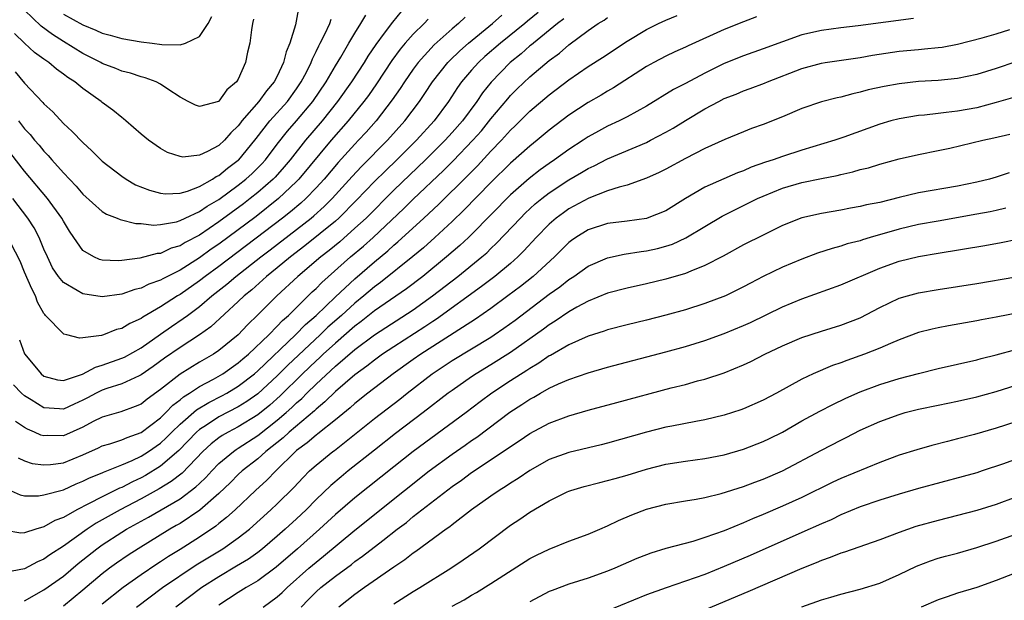
# Model space of a CAD drawing. Units: inches. Extents: x 2628000 to 2631000, y 1515000 to 1518000.
# Drawn here: x 2628285 to 2628386, y 1515182 to 1515241 of the extents above; entities that cross this region are included whole.
import ezdxf

# ---------------------------------------------------------------- set-up
doc = ezdxf.new("R2010")
doc.units = ezdxf.units.IN
doc.header["$MEASUREMENT"] = 0
doc.layers.add('LD26281515_2ft', color=101, linetype='Continuous')

msp = doc.modelspace()

# ---------------------------------------------------------------- linework, layer by layer
at = {"layer": 'LD26281515_2ft'}
for points, elevation in [([(2628313.23, 1515242.77), (2628312.89, 1515240.89), (2628312.31, 1515239), (2628311.91, 1515238.09), (2628311.65, 1515237), (2628311, 1515235.59), (2628310.7, 1515235), (2628309.9, 1515234.1), (2628309.11, 1515233), (2628307.37, 1515231), (2628307.21, 1515230.79), (2628307, 1515230.5), (2628306.23, 1515229.77), (2628305.57, 1515229), (2628305, 1515228.47), (2628303.84, 1515227.84), (2628303, 1515227.47), (2628301.28, 1515227.28), (2628301, 1515227.32), (2628299.73, 1515227.73), (2628299, 1515228.14), (2628297.77, 1515229), (2628297, 1515229.62), (2628295.44, 1515231), (2628295.19, 1515231.19), (2628295, 1515231.33), (2628294.1, 1515232.1), (2628293, 1515232.9), (2628292.89, 1515233), (2628291, 1515234.32), (2628290.17, 1515235), (2628289.45, 1515235.45), (2628289, 1515235.8), (2628288.3, 1515236.3), (2628287.49, 1515237), (2628287, 1515237.34), (2628286.04, 1515238.04), (2628285, 1515239), (2628283.98, 1515239.98)], 8360), ([(2628308.56, 1515241.44), (2628308.46, 1515241), (2628308.35, 1515240.35), (2628308.18, 1515239), (2628307.95, 1515238.05), (2628307.74, 1515237), (2628307, 1515235.29), (2628306.83, 1515235), (2628305.82, 1515234.18), (2628305, 1515233.01), (2628304.97, 1515233), (2628303, 1515232.47), (2628302.61, 1515232.62), (2628301.83, 1515233), (2628301, 1515233.44), (2628299.75, 1515234.25), (2628299, 1515234.78), (2628298.56, 1515235), (2628297.43, 1515235.43), (2628297, 1515235.53), (2628295.91, 1515235.91), (2628295, 1515236.12), (2628294.39, 1515236.39), (2628293, 1515236.91), (2628292.84, 1515237), (2628291, 1515237.92), (2628289, 1515239.16), (2628287.88, 1515239.88), (2628286.72, 1515240.72), (2628285, 1515242.38)], 8358), ([(2628323.76, 1515242.24), (2628322.85, 1515241.15), (2628322.02, 1515240.02), (2628321.14, 1515238.86), (2628320.34, 1515237.66), (2628319.95, 1515237), (2628318.66, 1515235), (2628317.22, 1515233), (2628315.63, 1515231), (2628313.93, 1515229), (2628312.34, 1515227), (2628311.73, 1515226.27), (2628310.78, 1515225.22), (2628310.57, 1515225), (2628309, 1515223.63), (2628308.22, 1515223), (2628307.53, 1515222.47), (2628305, 1515220.61), (2628303, 1515219.26), (2628301.52, 1515218.48), (2628301, 1515218.15), (2628300.1, 1515217.9), (2628299, 1515217.37), (2628298.65, 1515217.35), (2628296.88, 1515216.88), (2628295, 1515216.64), (2628294.62, 1515216.62), (2628293, 1515216.67), (2628292.73, 1515216.73), (2628292.14, 1515217), (2628291, 1515217.66), (2628290.06, 1515219), (2628289.64, 1515219.64), (2628289, 1515220.68), (2628288.83, 1515221), (2628287.37, 1515223), (2628285, 1515225.81), (2628283, 1515228.38)], 8366), ([(2628283, 1515193.23), (2628284.55, 1515192.55), (2628285, 1515192.44), (2628286.45, 1515192.45), (2628287, 1515192.53), (2628289, 1515193.07), (2628290.33, 1515193.67), (2628291, 1515193.94), (2628291.7, 1515194.3), (2628293, 1515194.82), (2628293.12, 1515194.88), (2628295, 1515195.62), (2628296.08, 1515196.08), (2628297, 1515196.51), (2628297.77, 1515197), (2628299, 1515197.86), (2628299.59, 1515198.41), (2628300.17, 1515199), (2628301, 1515199.81), (2628302.7, 1515201.3), (2628303.95, 1515202.05), (2628305.29, 1515202.71), (2628305.81, 1515203), (2628307, 1515203.7), (2628308.68, 1515205), (2628309, 1515205.28), (2628312.9, 1515209), (2628313.93, 1515210.07), (2628315, 1515211), (2628317, 1515212.91), (2628319, 1515214.76), (2628321, 1515216.51), (2628322.37, 1515217.63), (2628323, 1515218.22), (2628323.43, 1515218.57), (2628326.08, 1515221), (2628327.59, 1515222.41), (2628330.62, 1515225.38), (2628331.61, 1515226.39), (2628333, 1515227.89), (2628334.07, 1515229), (2628335, 1515230.04), (2628335.5, 1515230.5), (2628337, 1515231.99), (2628339, 1515233.69), (2628341, 1515235.21), (2628343, 1515236.58), (2628344.48, 1515237.52), (2628347, 1515239.21), (2628349, 1515240.4), (2628350.22, 1515241), (2628351, 1515241.36), (2628352.17, 1515241.83)], 8380), ([(2628360.32, 1515241.68), (2628359, 1515241.19), (2628357, 1515240.39), (2628353.28, 1515238.72), (2628353, 1515238.58), (2628351.91, 1515238.09), (2628351, 1515237.66), (2628349.74, 1515237), (2628349, 1515236.59), (2628345.61, 1515234.39), (2628345, 1515234.05), (2628344.35, 1515233.65), (2628343, 1515232.9), (2628341, 1515231.58), (2628339, 1515230.04), (2628337.75, 1515229), (2628337, 1515228.41), (2628335, 1515226.64), (2628333, 1515224.65), (2628330.2, 1515221.8), (2628329, 1515220.65), (2628327.23, 1515219), (2628326.05, 1515217.95), (2628324.95, 1515217.05), (2628321.62, 1515214.38), (2628321, 1515213.93), (2628319.91, 1515213), (2628319, 1515212.26), (2628317.61, 1515211), (2628316.22, 1515209.78), (2628315.42, 1515209), (2628312.11, 1515205.89), (2628311, 1515204.79), (2628309, 1515202.94), (2628307.87, 1515202.13), (2628307, 1515201.6), (2628305, 1515200.56), (2628303.71, 1515199.71), (2628303, 1515199.26), (2628302.7, 1515199), (2628300.89, 1515197.11), (2628299, 1515195.48), (2628297.46, 1515194.54), (2628297, 1515194.3), (2628296.11, 1515193.89), (2628295, 1515193.31), (2628294.78, 1515193.22), (2628293, 1515192.35), (2628291.6, 1515191.6), (2628290.4, 1515191), (2628289, 1515190.21), (2628288.11, 1515189.89), (2628287, 1515189.25), (2628286.15, 1515189), (2628285, 1515188.62), (2628284.61, 1515188.61), (2628283, 1515188.87)], 8382), ([(2628376.47, 1515241.53), (2628370.78, 1515240.78), (2628369, 1515240.58), (2628367, 1515240.3), (2628365, 1515239.84), (2628363, 1515239.14), (2628361, 1515238.39), (2628359, 1515237.7), (2628357, 1515236.9), (2628355, 1515235.9), (2628353, 1515234.83), (2628351.79, 1515234.21), (2628349, 1515232.52), (2628347, 1515231.42), (2628346.18, 1515231), (2628345, 1515230.44), (2628344.06, 1515229.94), (2628343, 1515229.35), (2628342.48, 1515229), (2628341, 1515228.05), (2628339.54, 1515227), (2628339, 1515226.63), (2628338.05, 1515225.95), (2628336.93, 1515225.07), (2628335, 1515223.38), (2628331, 1515219.31), (2628330.68, 1515219), (2628329.81, 1515218.19), (2628328.43, 1515217), (2628325.98, 1515215), (2628324.29, 1515213.71), (2628321, 1515211.45), (2628319.64, 1515210.36), (2628319, 1515209.88), (2628317, 1515208.15), (2628315.74, 1515207), (2628315.36, 1515206.64), (2628315, 1515206.32), (2628313.61, 1515205), (2628311.29, 1515202.71), (2628310.23, 1515201.77), (2628309, 1515200.77), (2628307, 1515199.55), (2628305.95, 1515199), (2628305.35, 1515198.65), (2628305, 1515198.4), (2628304.21, 1515197.79), (2628303.36, 1515197), (2628301.23, 1515194.77), (2628300.1, 1515193.9), (2628298.85, 1515193.15), (2628297, 1515192.13), (2628294.84, 1515191), (2628292.38, 1515189.62), (2628291.44, 1515189), (2628289, 1515187.26), (2628287.62, 1515186.38), (2628287, 1515185.93), (2628286.34, 1515185.66), (2628285, 1515184.92), (2628283, 1515184.54)], 8384), ([(2628330.35, 1515241.65), (2628329.66, 1515241), (2628329, 1515240.45), (2628327.17, 1515238.83), (2628325.52, 1515237), (2628325, 1515236.3), (2628324.09, 1515235), (2628323.66, 1515234.34), (2628322.84, 1515233.16), (2628321.17, 1515231), (2628320.15, 1515229.85), (2628319.37, 1515229), (2628319, 1515228.61), (2628317.28, 1515226.72), (2628315.82, 1515225), (2628315, 1515224.1), (2628313.94, 1515223), (2628313.45, 1515222.55), (2628312.37, 1515221.63), (2628311.56, 1515221), (2628305, 1515216.03), (2628303.58, 1515215), (2628303, 1515214.54), (2628301, 1515213.15), (2628300.75, 1515213), (2628299, 1515211.87), (2628297.19, 1515210.81), (2628297, 1515210.67), (2628295.83, 1515210.17), (2628295, 1515209.64), (2628294.47, 1515209.53), (2628293.14, 1515209), (2628292.93, 1515208.93), (2628291, 1515208.68), (2628290.65, 1515208.65), (2628289.35, 1515209), (2628289.06, 1515209.06), (2628289, 1515209.09), (2628287.17, 1515211), (2628287.08, 1515211.08), (2628287, 1515211.19), (2628286.35, 1515212.35), (2628286.12, 1515213), (2628285.74, 1515213.74), (2628285, 1515215.44), (2628284.56, 1515216.56), (2628283.59, 1515218.41)], 8370), ([(2628326.55, 1515241.45), (2628326.11, 1515241), (2628325, 1515239.92), (2628324.17, 1515239), (2628323.64, 1515238.36), (2628322.8, 1515237.2), (2628321.21, 1515234.8), (2628320.38, 1515233.62), (2628319.92, 1515233), (2628318.31, 1515231), (2628316.56, 1515229), (2628313.23, 1515225), (2628313, 1515224.77), (2628311.14, 1515223), (2628308.82, 1515221.18), (2628305, 1515218.33), (2628304.21, 1515217.79), (2628303, 1515216.92), (2628301, 1515215.66), (2628299.23, 1515214.77), (2628299, 1515214.62), (2628297.79, 1515214.21), (2628297, 1515213.81), (2628296.34, 1515213.66), (2628295, 1515213.18), (2628293, 1515212.91), (2628291, 1515213.21), (2628290.43, 1515213.57), (2628289, 1515214.37), (2628288.48, 1515215), (2628287.88, 1515215.88), (2628287.35, 1515217), (2628287, 1515217.8), (2628286.52, 1515219), (2628286, 1515220), (2628285.34, 1515221), (2628283.8, 1515223)], 8368), ([(2628337.86, 1515242.14), (2628336.76, 1515241.24), (2628336.48, 1515241), (2628333.99, 1515239), (2628332.38, 1515237.62), (2628331.71, 1515237), (2628331, 1515236.2), (2628329.98, 1515235), (2628329.57, 1515234.43), (2628328.63, 1515233), (2628327.15, 1515231), (2628325.34, 1515229), (2628323.31, 1515227), (2628322.13, 1515225.87), (2628321, 1515224.75), (2628319.17, 1515222.83), (2628317.34, 1515221), (2628317, 1515220.7), (2628313.86, 1515218.14), (2628312.37, 1515217), (2628311, 1515215.87), (2628309.91, 1515215), (2628308.38, 1515213.62), (2628307.6, 1515213), (2628307, 1515212.42), (2628304.18, 1515209.82), (2628303, 1515208.98), (2628301, 1515207.7), (2628299.41, 1515206.59), (2628298.25, 1515205.75), (2628297, 1515204.88), (2628296.79, 1515204.79), (2628295, 1515203.96), (2628293.48, 1515203.48), (2628293, 1515203.31), (2628292.37, 1515203), (2628291.49, 1515202.51), (2628291, 1515202.26), (2628290.12, 1515201.88), (2628289, 1515201.34), (2628288.61, 1515201.39), (2628287, 1515201.5), (2628285.69, 1515202.31), (2628285, 1515202.71), (2628284.68, 1515203), (2628283.86, 1515203.86)], 8374), ([(2628284.04, 1515236.04), (2628285, 1515234.87), (2628286.89, 1515232.89), (2628287, 1515232.75), (2628287.92, 1515231.92), (2628289, 1515230.74), (2628289.92, 1515229.92), (2628291, 1515228.78), (2628291.93, 1515227.93), (2628293, 1515226.87), (2628295, 1515225.3), (2628295.46, 1515225), (2628296.43, 1515224.43), (2628297.86, 1515223.86), (2628299, 1515223.55), (2628299.5, 1515223.5), (2628301, 1515223.55), (2628301.76, 1515223.76), (2628303, 1515224.24), (2628304.35, 1515225), (2628304.73, 1515225.27), (2628305, 1515225.38), (2628305.88, 1515226.12), (2628307, 1515226.94), (2628307.06, 1515227), (2628308.69, 1515229), (2628308.82, 1515229.18), (2628310.24, 1515231), (2628312.06, 1515233), (2628313, 1515234.29), (2628313.48, 1515235), (2628314, 1515236), (2628314.49, 1515237), (2628314.62, 1515237.38), (2628315, 1515238.13), (2628315.27, 1515238.73), (2628315.43, 1515239), (2628315.9, 1515239.9), (2628316.41, 1515241), (2628316.56, 1515241.44)], 8362), ([(2628340.51, 1515241.49), (2628339.86, 1515241), (2628337.36, 1515239), (2628337.17, 1515238.83), (2628337, 1515238.7), (2628336.1, 1515237.9), (2628334.97, 1515237), (2628333.01, 1515234.99), (2628332.13, 1515233.87), (2628331.54, 1515233), (2628330.06, 1515231), (2628329, 1515229.79), (2628328.29, 1515229), (2628326.27, 1515227), (2628323, 1515223.86), (2628320.14, 1515221), (2628319, 1515219.95), (2628317.43, 1515218.57), (2628316.34, 1515217.66), (2628315.49, 1515217), (2628313.14, 1515215), (2628310.98, 1515213), (2628309, 1515211.04), (2628307.96, 1515210.04), (2628306.99, 1515209.01), (2628305, 1515207.37), (2628304.44, 1515207), (2628303, 1515206.18), (2628301, 1515204.95), (2628299, 1515203.37), (2628297.62, 1515202.38), (2628297, 1515201.88), (2628296.38, 1515201.62), (2628294.91, 1515201.09), (2628293, 1515200.54), (2628292.07, 1515200.07), (2628291, 1515199.5), (2628289, 1515198.61), (2628287.37, 1515198.63), (2628287, 1515198.6), (2628286.69, 1515198.69), (2628286.02, 1515199), (2628285.29, 1515199.29), (2628285, 1515199.46), (2628284.08, 1515200.08)], 8376), ([(2628284.35, 1515196.35), (2628285, 1515196.03), (2628285.78, 1515195.78), (2628287, 1515195.62), (2628287.66, 1515195.66), (2628289, 1515195.85), (2628291, 1515196.67), (2628292.62, 1515197.38), (2628293, 1515197.57), (2628293.79, 1515197.79), (2628295, 1515198.19), (2628295.55, 1515198.45), (2628297, 1515198.95), (2628299, 1515200.47), (2628299.54, 1515201), (2628300.25, 1515201.75), (2628301, 1515202.31), (2628301.37, 1515202.63), (2628301.98, 1515203), (2628303, 1515203.68), (2628304.43, 1515204.43), (2628305.42, 1515205), (2628307, 1515206.1), (2628307.48, 1515206.52), (2628308.05, 1515207), (2628310.13, 1515209), (2628311, 1515209.87), (2628311.54, 1515210.46), (2628312.16, 1515211), (2628314.6, 1515213.4), (2628315, 1515213.77), (2628315.61, 1515214.39), (2628318.56, 1515217), (2628319.88, 1515218.12), (2628320.86, 1515219), (2628324.03, 1515221.97), (2628325, 1515222.93), (2628328.11, 1515225.89), (2628329.11, 1515226.89), (2628331.14, 1515229), (2628332.01, 1515229.99), (2628333, 1515231.22), (2628334.72, 1515233.28), (2628335, 1515233.59), (2628335.7, 1515234.3), (2628337, 1515235.51), (2628339, 1515237.19), (2628340.04, 1515237.96), (2628341, 1515238.8), (2628343, 1515240.28), (2628344.03, 1515241), (2628344.64, 1515241.36), (2628345, 1515241.64)], 8378), ([(2628284.38, 1515231), (2628285, 1515230.19), (2628285.58, 1515229.58), (2628286.04, 1515229), (2628286.5, 1515228.5), (2628287, 1515227.88), (2628287.44, 1515227.44), (2628287.8, 1515227), (2628289, 1515225.64), (2628290.3, 1515224.3), (2628291, 1515223.46), (2628293, 1515221.68), (2628293.42, 1515221.42), (2628294.53, 1515221), (2628294.85, 1515220.85), (2628296.45, 1515220.45), (2628297, 1515220.43), (2628298.28, 1515220.28), (2628299, 1515220.34), (2628300.63, 1515220.63), (2628301, 1515220.74), (2628301.54, 1515221), (2628303, 1515221.67), (2628303.79, 1515222.21), (2628305, 1515222.92), (2628307, 1515224.38), (2628307.76, 1515225), (2628308.41, 1515225.59), (2628309, 1515226.17), (2628309.41, 1515226.59), (2628309.78, 1515227), (2628311, 1515228.61), (2628312.06, 1515229.94), (2628313, 1515230.99), (2628314.67, 1515233), (2628316.03, 1515235), (2628317, 1515236.65), (2628317.54, 1515237.54), (2628318.38, 1515239), (2628319, 1515240.03), (2628319.62, 1515241), (2628320.13, 1515241.87)], 8364), ([(2628284.47, 1515208.47), (2628285, 1515207.05), (2628285.03, 1515207), (2628286.7, 1515205), (2628287, 1515204.76), (2628288.38, 1515204.38), (2628289, 1515204.29), (2628290.95, 1515204.95), (2628292.32, 1515205.68), (2628293, 1515205.86), (2628295, 1515206.58), (2628295.29, 1515206.71), (2628297, 1515207.67), (2628299, 1515209.05), (2628300.14, 1515209.86), (2628301.34, 1515210.66), (2628301.76, 1515211), (2628303, 1515211.92), (2628304.28, 1515213), (2628305.81, 1515214.19), (2628306.74, 1515215), (2628309.3, 1515217), (2628310.27, 1515217.73), (2628313, 1515219.82), (2628314.49, 1515221), (2628314.77, 1515221.23), (2628315.82, 1515222.18), (2628316.65, 1515223), (2628318.71, 1515225.29), (2628319.68, 1515226.32), (2628322.35, 1515229), (2628324.14, 1515231), (2628325.64, 1515233), (2628326.19, 1515233.81), (2628326.98, 1515235), (2628328.57, 1515237), (2628328.78, 1515237.22), (2628329.79, 1515238.21), (2628330.7, 1515239), (2628333.15, 1515241), (2628334.12, 1515241.88)], 8372), ([(2628289, 1515241.97), (2628291, 1515240.86), (2628292.34, 1515240.34), (2628293, 1515240.02), (2628293.82, 1515239.82), (2628295, 1515239.48), (2628297, 1515239.14), (2628298.15, 1515239), (2628299.14, 1515238.86), (2628301, 1515238.83), (2628301.56, 1515239), (2628303, 1515239.68), (2628303.89, 1515241), (2628304.28, 1515241.72)], 8356), ([(2628285, 1515181.65), (2628287, 1515182.77), (2628289, 1515184.19), (2628290.53, 1515185.47), (2628292.43, 1515187), (2628293, 1515187.41), (2628295, 1515188.69), (2628295.51, 1515189), (2628297.77, 1515190.23), (2628301, 1515192.14), (2628302.64, 1515193.36), (2628303, 1515193.72), (2628303.67, 1515194.33), (2628304.27, 1515195), (2628305, 1515195.75), (2628306.49, 1515197), (2628306.79, 1515197.21), (2628307, 1515197.34), (2628309, 1515198.64), (2628311, 1515200.21), (2628311.92, 1515201), (2628312.49, 1515201.51), (2628313, 1515202.01), (2628313.54, 1515202.46), (2628314.05, 1515203), (2628315, 1515203.93), (2628317, 1515205.79), (2628319, 1515207.48), (2628321, 1515208.99), (2628325, 1515211.58), (2628326.98, 1515213), (2628329.58, 1515215), (2628332.06, 1515217), (2628332.56, 1515217.44), (2628333, 1515217.88), (2628333.58, 1515218.42), (2628336.02, 1515221), (2628336.51, 1515221.49), (2628337.55, 1515222.45), (2628338.24, 1515223), (2628339, 1515223.59), (2628341, 1515224.92), (2628342.32, 1515225.68), (2628343, 1515226.11), (2628343.62, 1515226.38), (2628345, 1515227.09), (2628349, 1515228.79), (2628349.42, 1515229), (2628351, 1515229.84), (2628351.74, 1515230.26), (2628353, 1515231.04), (2628355, 1515232.22), (2628356.44, 1515233), (2628357, 1515233.29), (2628358.24, 1515233.76), (2628359, 1515234.09), (2628359.68, 1515234.32), (2628361.14, 1515234.86), (2628361.47, 1515235), (2628365, 1515236.38), (2628367, 1515236.94), (2628367.39, 1515237), (2628371, 1515237.52), (2628372.25, 1515237.75), (2628375, 1515238.16), (2628377, 1515238.35), (2628377.61, 1515238.39), (2628379, 1515238.54), (2628379.41, 1515238.59), (2628381, 1515238.89), (2628383.54, 1515239.54), (2628385, 1515239.96), (2628386.4, 1515240.4)], 8386), ([(2628387, 1515237.06), (2628385, 1515236.38), (2628383, 1515235.76), (2628381, 1515235.35), (2628379, 1515235.16), (2628377, 1515235.03), (2628375, 1515234.82), (2628373.46, 1515234.54), (2628371.82, 1515234.18), (2628371, 1515233.94), (2628370.22, 1515233.78), (2628369, 1515233.45), (2628368.63, 1515233.37), (2628367, 1515232.96), (2628365, 1515232.27), (2628363, 1515231.42), (2628361, 1515230.63), (2628359.8, 1515230.2), (2628359, 1515229.88), (2628357.07, 1515229.07), (2628355, 1515228.14), (2628353, 1515227.14), (2628351, 1515226.04), (2628350.31, 1515225.69), (2628349, 1515225.09), (2628347, 1515224.37), (2628346.18, 1515224.18), (2628345, 1515223.79), (2628343.06, 1515223.06), (2628341, 1515221.94), (2628340.45, 1515221.55), (2628339.7, 1515221), (2628339, 1515220.38), (2628337.65, 1515219), (2628336.38, 1515217.62), (2628335.76, 1515217), (2628335, 1515216.33), (2628333.41, 1515215), (2628332.04, 1515213.96), (2628327.39, 1515210.61), (2628327, 1515210.37), (2628326.19, 1515209.81), (2628323, 1515207.77), (2628321.85, 1515207), (2628321, 1515206.39), (2628320.23, 1515205.77), (2628319, 1515204.89), (2628317, 1515203.18), (2628315.91, 1515202.09), (2628315, 1515201.35), (2628314.83, 1515201.17), (2628312.23, 1515199), (2628311.6, 1515198.4), (2628309.84, 1515197), (2628309, 1515196.24), (2628307.41, 1515195), (2628307, 1515194.62), (2628306.18, 1515193.82), (2628305, 1515192.68), (2628303.03, 1515190.97), (2628301, 1515189.61), (2628300.62, 1515189.38), (2628299.96, 1515189), (2628296.7, 1515187), (2628295.66, 1515186.34), (2628294.47, 1515185.53), (2628293.75, 1515185), (2628293, 1515184.43), (2628291, 1515182.73), (2628289, 1515181.11)], 8388), ([(2628386.65, 1515233.35), (2628385, 1515232.87), (2628383, 1515232.35), (2628381, 1515232), (2628379.85, 1515231.85), (2628379, 1515231.77), (2628377.6, 1515231.6), (2628377, 1515231.55), (2628375, 1515231.22), (2628374.15, 1515231), (2628373, 1515230.66), (2628369.32, 1515229.32), (2628368.39, 1515229), (2628365, 1515228), (2628363, 1515227.35), (2628362.04, 1515227), (2628361.26, 1515226.74), (2628359.78, 1515226.22), (2628359, 1515225.87), (2628358.36, 1515225.64), (2628355, 1515224.17), (2628353.01, 1515223), (2628351, 1515221.75), (2628349.08, 1515221), (2628349, 1515220.97), (2628347, 1515220.69), (2628345, 1515220.43), (2628343, 1515219.79), (2628341.72, 1515219), (2628341.29, 1515218.71), (2628341, 1515218.48), (2628339.53, 1515217), (2628337.33, 1515215), (2628336.03, 1515213.97), (2628334.73, 1515213), (2628333, 1515211.72), (2628331.41, 1515210.59), (2628327, 1515207.79), (2628325.77, 1515207), (2628325, 1515206.46), (2628322.95, 1515205), (2628320.32, 1515203), (2628319, 1515201.95), (2628318.5, 1515201.5), (2628317, 1515200.25), (2628315.19, 1515198.81), (2628315, 1515198.68), (2628314.1, 1515197.9), (2628313, 1515197.11), (2628312.87, 1515197), (2628310.85, 1515195), (2628309.95, 1515194.05), (2628308.76, 1515193), (2628306.66, 1515191), (2628305.8, 1515190.2), (2628305, 1515189.58), (2628304.68, 1515189.32), (2628303, 1515188.2), (2628301, 1515186.92), (2628299.81, 1515186.19), (2628299, 1515185.64), (2628298.6, 1515185.4), (2628297, 1515184.31), (2628295.15, 1515183), (2628293, 1515181.29)], 8390), ([(2628296.53, 1515181), (2628299.21, 1515183), (2628302.67, 1515185.33), (2628305.39, 1515187), (2628307, 1515188.11), (2628308.14, 1515189), (2628310.36, 1515191), (2628311, 1515191.6), (2628312.71, 1515193.29), (2628313.66, 1515194.34), (2628314.33, 1515195), (2628315, 1515195.6), (2628316.73, 1515197), (2628316.89, 1515197.11), (2628319.12, 1515198.88), (2628321, 1515200.4), (2628323.61, 1515202.39), (2628324.36, 1515203), (2628326.96, 1515205), (2628329, 1515206.34), (2628333, 1515208.77), (2628333.34, 1515209), (2628334.32, 1515209.68), (2628335.48, 1515210.52), (2628339, 1515213.17), (2628340.07, 1515213.93), (2628341, 1515214.67), (2628341.51, 1515215), (2628343, 1515216.07), (2628345, 1515216.91), (2628346.72, 1515217.28), (2628348.44, 1515217.56), (2628349, 1515217.63), (2628350.12, 1515217.88), (2628351, 1515218.11), (2628351.67, 1515218.33), (2628353.04, 1515218.96), (2628355, 1515220.14), (2628356.8, 1515221.2), (2628359.48, 1515222.52), (2628360.42, 1515223), (2628361, 1515223.27), (2628363, 1515224.07), (2628365, 1515224.65), (2628367, 1515225.08), (2628368.61, 1515225.39), (2628369, 1515225.49), (2628370.25, 1515225.75), (2628371, 1515225.98), (2628371.83, 1515226.17), (2628373, 1515226.54), (2628375, 1515227.09), (2628377, 1515227.54), (2628379, 1515227.94), (2628380.2, 1515228.2), (2628383.61, 1515229), (2628384.76, 1515229.24), (2628386.38, 1515229.62)], 8392), ([(2628386.33, 1515225.67), (2628385, 1515225.2), (2628384.28, 1515225), (2628383, 1515224.7), (2628381, 1515224.28), (2628377, 1515223.59), (2628375, 1515223.12), (2628373, 1515222.62), (2628371.65, 1515222.35), (2628371, 1515222.18), (2628369.99, 1515222.01), (2628369, 1515221.83), (2628367, 1515221.48), (2628365, 1515221.01), (2628363, 1515220.23), (2628361, 1515219.26), (2628359, 1515218.24), (2628356.9, 1515217.1), (2628355, 1515216.12), (2628353.55, 1515215.55), (2628353, 1515215.3), (2628351, 1515214.71), (2628349, 1515214.24), (2628347, 1515213.81), (2628345, 1515213.28), (2628343, 1515212.47), (2628341.85, 1515211.85), (2628341, 1515211.37), (2628339.6, 1515210.4), (2628339, 1515210.04), (2628338.41, 1515209.59), (2628335, 1515207.19), (2628333, 1515205.92), (2628331.47, 1515205), (2628331, 1515204.69), (2628329, 1515203.28), (2628328.61, 1515203), (2628326.03, 1515201), (2628323.16, 1515198.84), (2628321, 1515197.14), (2628318.32, 1515195), (2628317.59, 1515194.41), (2628316.51, 1515193.49), (2628315, 1515192.05), (2628313.97, 1515191), (2628313, 1515190.08), (2628311.81, 1515189), (2628311, 1515188.29), (2628309.48, 1515187), (2628309, 1515186.62), (2628308.06, 1515185.94), (2628306.81, 1515185.19), (2628305, 1515184.12), (2628303.25, 1515183), (2628300.56, 1515181)], 8394), ([(2628385.99, 1515222.01), (2628385, 1515221.78), (2628384.36, 1515221.64), (2628383, 1515221.39), (2628379, 1515220.7), (2628377, 1515220.33), (2628375, 1515219.86), (2628372.03, 1515219), (2628371.24, 1515218.76), (2628371, 1515218.67), (2628369.66, 1515218.34), (2628369, 1515218.11), (2628368.11, 1515217.89), (2628366.6, 1515217.4), (2628365, 1515216.79), (2628363, 1515215.94), (2628361.01, 1515214.99), (2628359.69, 1515214.31), (2628359, 1515213.93), (2628357.12, 1515213), (2628355, 1515212.21), (2628353, 1515211.58), (2628351, 1515211.03), (2628349, 1515210.52), (2628347, 1515210.04), (2628345, 1515209.5), (2628344.63, 1515209.37), (2628343, 1515208.85), (2628341, 1515207.97), (2628339.12, 1515206.88), (2628339, 1515206.83), (2628337.92, 1515206.08), (2628337, 1515205.54), (2628336.68, 1515205.32), (2628335, 1515204.25), (2628333.1, 1515203), (2628331.89, 1515202.11), (2628330.44, 1515201), (2628325, 1515197), (2628323, 1515195.43), (2628319, 1515192.23), (2628317, 1515190.52), (2628315.36, 1515189), (2628313.08, 1515187), (2628310.89, 1515185.11), (2628309, 1515183.7), (2628307.8, 1515183), (2628307, 1515182.51), (2628305, 1515181.2)], 8396), ([(2628309.57, 1515181), (2628311, 1515182.04), (2628311.5, 1515182.5), (2628312.01, 1515183), (2628314.25, 1515185), (2628315, 1515185.63), (2628315.77, 1515186.23), (2628319, 1515188.92), (2628324.11, 1515193), (2628326.64, 1515195), (2628329, 1515196.74), (2628330.34, 1515197.66), (2628331, 1515198.13), (2628331.53, 1515198.47), (2628334.95, 1515201.05), (2628336.17, 1515201.83), (2628337, 1515202.39), (2628337.41, 1515202.59), (2628338.1, 1515203), (2628339, 1515203.5), (2628339.95, 1515203.95), (2628341, 1515204.4), (2628343, 1515205.09), (2628345, 1515205.66), (2628351, 1515207.24), (2628353, 1515207.8), (2628355, 1515208.42), (2628357, 1515209.12), (2628359, 1515209.95), (2628359.72, 1515210.28), (2628363, 1515211.87), (2628365, 1515212.69), (2628369, 1515214.12), (2628373, 1515215.85), (2628375, 1515216.56), (2628377, 1515217.05), (2628379, 1515217.4), (2628383.81, 1515218.19), (2628385.51, 1515218.49), (2628387.18, 1515218.82)], 8398), ([(2628313.46, 1515181), (2628314.23, 1515181.77), (2628315, 1515182.57), (2628315.49, 1515183), (2628317, 1515184.19), (2628318.63, 1515185.37), (2628319, 1515185.68), (2628319.78, 1515186.22), (2628321.86, 1515187.86), (2628323.34, 1515189), (2628324.29, 1515189.71), (2628325, 1515190.3), (2628329, 1515193.41), (2628329.95, 1515194.05), (2628331, 1515194.85), (2628334.27, 1515197), (2628335, 1515197.51), (2628335.91, 1515198.09), (2628337, 1515198.85), (2628339, 1515199.9), (2628341, 1515200.65), (2628343, 1515201.24), (2628345.96, 1515202.04), (2628351.53, 1515203.53), (2628353, 1515203.9), (2628354.26, 1515204.26), (2628355, 1515204.45), (2628357, 1515205.1), (2628359, 1515205.9), (2628359.75, 1515206.25), (2628361.18, 1515207), (2628363, 1515207.88), (2628365, 1515208.73), (2628367, 1515209.37), (2628369, 1515209.98), (2628371, 1515210.76), (2628373, 1515211.81), (2628375, 1515212.75), (2628375.85, 1515213), (2628377, 1515213.32), (2628379, 1515213.67), (2628383, 1515214.29), (2628387, 1515214.96)], 8400), ([(2628387.27, 1515211.27), (2628385, 1515210.82), (2628383.46, 1515210.54), (2628383, 1515210.44), (2628380.07, 1515209.93), (2628379, 1515209.73), (2628378.41, 1515209.59), (2628377, 1515209.22), (2628375, 1515208.47), (2628374.11, 1515208.11), (2628373, 1515207.62), (2628371.43, 1515207), (2628369.63, 1515206.37), (2628369, 1515206.12), (2628368.15, 1515205.85), (2628366.16, 1515205), (2628365, 1515204.45), (2628362.39, 1515203), (2628361, 1515202.26), (2628359, 1515201.38), (2628358.72, 1515201.28), (2628357, 1515200.72), (2628355, 1515200.24), (2628354.09, 1515200.09), (2628351.62, 1515199.62), (2628351, 1515199.49), (2628349, 1515198.98), (2628345, 1515197.85), (2628344.33, 1515197.67), (2628341, 1515196.9), (2628339, 1515196.17), (2628337, 1515195.05), (2628335.79, 1515194.21), (2628335, 1515193.73), (2628334.56, 1515193.43), (2628333.85, 1515193), (2628333, 1515192.42), (2628331.01, 1515191), (2628329, 1515189.46), (2628328.75, 1515189.25), (2628328.38, 1515189), (2628325.28, 1515186.72), (2628325, 1515186.54), (2628324.14, 1515185.86), (2628323, 1515185.11), (2628319.98, 1515183), (2628319, 1515182.28), (2628317.34, 1515181)], 8402), ([(2628323, 1515181.34), (2628325, 1515182.6), (2628325.68, 1515183), (2628328.86, 1515185), (2628330.15, 1515185.85), (2628331.8, 1515187), (2628335, 1515189.43), (2628335.96, 1515190.04), (2628337, 1515190.76), (2628339, 1515191.94), (2628340.85, 1515192.85), (2628341, 1515192.92), (2628341.23, 1515193), (2628342.6, 1515193.4), (2628344.19, 1515193.81), (2628345, 1515194), (2628345.77, 1515194.23), (2628347, 1515194.58), (2628349, 1515195.17), (2628351, 1515195.68), (2628353, 1515196.02), (2628355, 1515196.28), (2628357, 1515196.66), (2628359, 1515197.25), (2628361, 1515198.02), (2628361.67, 1515198.33), (2628363, 1515199), (2628365, 1515200.14), (2628366.85, 1515201.15), (2628368.16, 1515201.84), (2628369.52, 1515202.48), (2628371, 1515203.14), (2628373, 1515203.89), (2628375, 1515204.51), (2628377, 1515205.03), (2628379, 1515205.53), (2628383, 1515206.42), (2628383.45, 1515206.55), (2628385, 1515206.94), (2628387, 1515207.5)], 8404), ([(2628329, 1515181.08), (2628330.24, 1515181.76), (2628331, 1515182.22), (2628331.5, 1515182.5), (2628333, 1515183.42), (2628337, 1515185.99), (2628337.67, 1515186.33), (2628339, 1515186.97), (2628341, 1515187.77), (2628343, 1515188.51), (2628344.2, 1515189), (2628345, 1515189.34), (2628346.11, 1515189.89), (2628347.5, 1515190.5), (2628349, 1515191.07), (2628351, 1515191.57), (2628353, 1515191.92), (2628354.1, 1515192.1), (2628355, 1515192.28), (2628356.67, 1515192.67), (2628359, 1515193.41), (2628360.15, 1515193.85), (2628361, 1515194.16), (2628363, 1515195.02), (2628367, 1515197.13), (2628369, 1515198.17), (2628369.56, 1515198.44), (2628371, 1515199.18), (2628373, 1515200.09), (2628375, 1515200.82), (2628375.63, 1515201), (2628377, 1515201.35), (2628379, 1515201.77), (2628381, 1515202.16), (2628383, 1515202.61), (2628385, 1515203.17), (2628389, 1515204.45)], 8406), ([(2628387, 1515200.06), (2628385, 1515199.41), (2628382.75, 1515198.75), (2628381, 1515198.29), (2628379.96, 1515198.04), (2628378.37, 1515197.63), (2628376.82, 1515197.18), (2628375, 1515196.61), (2628373, 1515195.86), (2628369, 1515194.21), (2628368.17, 1515193.83), (2628365, 1515192.26), (2628363, 1515191.37), (2628361, 1515190.51), (2628359.92, 1515190.08), (2628359, 1515189.67), (2628357, 1515188.85), (2628355, 1515188.14), (2628353.76, 1515187.76), (2628351, 1515187.02), (2628349.45, 1515186.55), (2628349, 1515186.38), (2628348.01, 1515185.99), (2628345.74, 1515185), (2628345, 1515184.69), (2628343, 1515183.98), (2628341, 1515183.35), (2628339.29, 1515182.71), (2628339, 1515182.59), (2628337, 1515181.53)], 8408), ([(2628391, 1515197.65), (2628385.74, 1515195.74), (2628383.55, 1515195), (2628383, 1515194.82), (2628381.58, 1515194.42), (2628377, 1515193.2), (2628375, 1515192.62), (2628373, 1515191.99), (2628371, 1515191.3), (2628369, 1515190.47), (2628368.02, 1515189.98), (2628367, 1515189.55), (2628365, 1515188.66), (2628359.68, 1515186.32), (2628357, 1515185.17), (2628355, 1515184.36), (2628354, 1515184), (2628351.01, 1515182.99), (2628349, 1515182.26), (2628345, 1515180.62)], 8410), ([(2628387, 1515192.29), (2628385, 1515191.56), (2628383, 1515190.94), (2628381, 1515190.41), (2628379, 1515189.92), (2628376.72, 1515189.28), (2628375, 1515188.68), (2628373, 1515187.92), (2628369.36, 1515186.64), (2628369, 1515186.54), (2628367.91, 1515186.09), (2628367, 1515185.8), (2628366.45, 1515185.55), (2628365, 1515184.98), (2628359.44, 1515182.56), (2628354.47, 1515180.47)], 8412), ([(2628365, 1515181.01), (2628367, 1515181.74), (2628367.98, 1515182.02), (2628369, 1515182.33), (2628371, 1515182.83), (2628373, 1515183.47), (2628375, 1515184.36), (2628376.79, 1515185.21), (2628378.24, 1515185.76), (2628379, 1515186.02), (2628379.76, 1515186.24), (2628381, 1515186.56), (2628383, 1515187.12), (2628385, 1515187.77), (2628387, 1515188.49)], 8414), ([(2628391, 1515186.06), (2628385, 1515183.74), (2628383, 1515183.03), (2628381, 1515182.42), (2628379.93, 1515182.07), (2628379, 1515181.73), (2628377.25, 1515181)], 8416)]:
    msp.add_lwpolyline(points, dxfattribs=dict(at, elevation=elevation))

doc.saveas('drawing.dxf')
